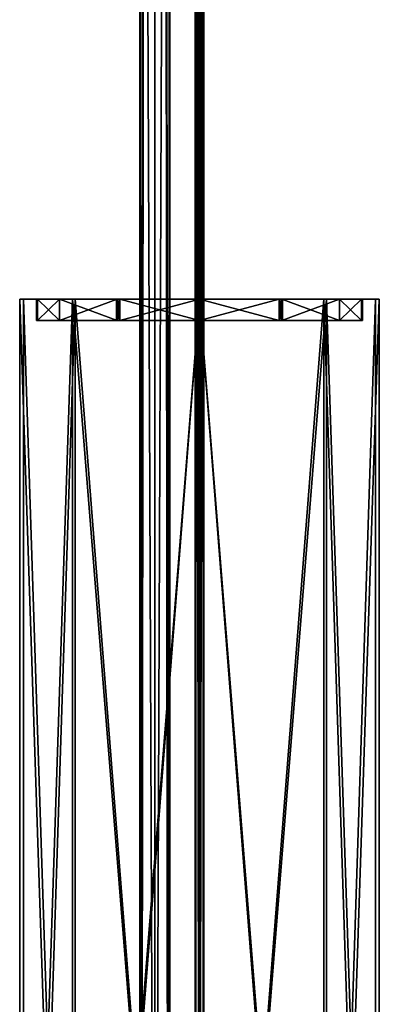
# Model space of a CAD drawing. Units: millimetres. Extents: x -304 to 443, y -6 to 628.
# Drawn here: x -17 to 17, y 87 to 179 of the extents above; entities that cross this region are included whole.
import ezdxf

# ---------------------------------------------------------------- set-up
doc = ezdxf.new("R2010")
doc.units = ezdxf.units.MM
doc.header["$LTSCALE"] = 6.999206
for name, color, linetype in [('5279', 7, 'CONTINUOUS'), ('5280', 7, 'CONTINUOUS'), ('5281', 7, 'CONTINUOUS'), ('5282', 7, 'CONTINUOUS'), ('5283', 7, 'CONTINUOUS'), ('5284', 7, 'CONTINUOUS'), ('5285', 7, 'CONTINUOUS'), ('5286', 7, 'CONTINUOUS'), ('5287', 7, 'CONTINUOUS'), ('5288', 7, 'CONTINUOUS'), ('5289', 7, 'CONTINUOUS'), ('5290', 7, 'CONTINUOUS'), ('5291', 7, 'CONTINUOUS'), ('5292', 7, 'CONTINUOUS'), ('5293', 7, 'CONTINUOUS'), ('5294', 7, 'CONTINUOUS'), ('5295', 7, 'CONTINUOUS'), ('5296', 7, 'CONTINUOUS'), ('5297', 7, 'CONTINUOUS'), ('5298', 7, 'CONTINUOUS'), ('5299', 7, 'CONTINUOUS'), ('5300', 7, 'CONTINUOUS'), ('5301', 7, 'CONTINUOUS'), ('5302', 7, 'CONTINUOUS'), ('5303', 7, 'CONTINUOUS'), ('5304', 7, 'CONTINUOUS'), ('5305', 7, 'CONTINUOUS'), ('5306', 7, 'CONTINUOUS'), ('5307', 7, 'CONTINUOUS'), ('5308', 7, 'CONTINUOUS'), ('5309', 7, 'CONTINUOUS'), ('5311', 7, 'CONTINUOUS'), ('5314', 7, 'CONTINUOUS'), ('5363', 7, 'CONTINUOUS'), ('5364', 7, 'CONTINUOUS'), ('5365', 7, 'CONTINUOUS'), ('5366', 7, 'CONTINUOUS'), ('5367', 7, 'CONTINUOUS'), ('5577', 7, 'CONTINUOUS'), ('5578', 7, 'CONTINUOUS'), ('5579', 7, 'CONTINUOUS'), ('5580', 7, 'CONTINUOUS'), ('5581', 7, 'CONTINUOUS'), ('5582', 7, 'CONTINUOUS'), ('5583', 7, 'CONTINUOUS'), ('5584', 7, 'CONTINUOUS'), ('5585', 7, 'CONTINUOUS'), ('5586', 7, 'CONTINUOUS'), ('5587', 7, 'CONTINUOUS'), ('5588', 7, 'CONTINUOUS'), ('5589', 7, 'CONTINUOUS'), ('5590', 7, 'CONTINUOUS'), ('5591', 7, 'CONTINUOUS'), ('5592', 7, 'CONTINUOUS'), ('5593', 7, 'CONTINUOUS'), ('5594', 7, 'CONTINUOUS'), ('5595', 7, 'CONTINUOUS'), ('5596', 7, 'CONTINUOUS'), ('5597', 7, 'CONTINUOUS'), ('5598', 7, 'CONTINUOUS'), ('5599', 7, 'CONTINUOUS'), ('5600', 7, 'CONTINUOUS'), ('5601', 7, 'CONTINUOUS'), ('5602', 7, 'CONTINUOUS'), ('855', 7, 'CONTINUOUS'), ('856', 7, 'CONTINUOUS')]:
    doc.layers.add(name, color=color, linetype=linetype)

msp = doc.modelspace()

# ---------------------------------------------------------------- linework, layer by layer
at = {"layer": '5279', "linetype": 'CONTINUOUS'}
for points in [[(-11.915, 3.6, -891.915), (-16.85, 3.6, -880), (-11.915, 152.6, -891.915), (-11.915, 3.6, -891.915)], [(-11.915, 152.6, -891.915), (-16.85, 3.6, -880), (-16.85, 152.6, -880), (-11.915, 152.6, -891.915)], [(0, 3.6, -896.85), (-11.915, 3.6, -891.915), (0, 152.6, -896.85), (0, 3.6, -896.85)], [(0, 152.6, -896.85), (-11.915, 3.6, -891.915), (-11.915, 152.6, -891.915), (0, 152.6, -896.85)], [(11.915, 3.6, -891.915), (0, 3.6, -896.85), (11.915, 152.6, -891.915), (11.915, 3.6, -891.915)], [(11.915, 152.6, -891.915), (0, 3.6, -896.85), (0, 152.6, -896.85), (11.915, 152.6, -891.915)], [(16.85, 3.6, -880), (11.915, 3.6, -891.915), (16.85, 152.6, -880), (16.85, 3.6, -880)], [(16.85, 152.6, -880), (11.915, 3.6, -891.915), (11.915, 152.6, -891.915), (16.85, 152.6, -880)]]:
    msp.add_3dface(points, dxfattribs=at)
at = {"layer": '5280', "linetype": 'CONTINUOUS'}
for points in [[(-16.85, 3.6, -880), (-11.915, 3.6, -868.085), (-16.85, 152.6, -880), (-16.85, 3.6, -880)], [(-16.85, 152.6, -880), (-11.915, 3.6, -868.085), (-11.915, 152.6, -868.085), (-16.85, 152.6, -880)], [(-11.915, 3.6, -868.085), (0, 3.6, -863.15), (-11.915, 152.6, -868.085), (-11.915, 3.6, -868.085)], [(-11.915, 152.6, -868.085), (0, 3.6, -863.15), (0, 152.6, -863.15), (-11.915, 152.6, -868.085)], [(0, 3.6, -863.15), (11.915, 3.6, -868.085), (0, 152.6, -863.15), (0, 3.6, -863.15)], [(0, 152.6, -863.15), (11.915, 3.6, -868.085), (11.915, 152.6, -868.085), (0, 152.6, -863.15)], [(11.915, 3.6, -868.085), (16.85, 3.6, -880), (11.915, 152.6, -868.085), (11.915, 3.6, -868.085)], [(16.85, 3.6, -880), (16.85, 152.6, -880), (11.915, 152.6, -868.085), (16.85, 3.6, -880)]]:
    msp.add_3dface(points, dxfattribs=at)
at = {"layer": '5281', "linetype": 'CONTINUOUS'}
for points in [[(-11.915, 152.6, -891.915), (-16.85, 152.6, -880), (-11.667, 152.6, -891.667), (-11.915, 152.6, -891.915)], [(-16.85, 152.6, -880), (-11.915, 152.6, -868.085), (-16.5, 152.6, -880), (-16.85, 152.6, -880)], [(-16.85, 152.6, -880), (-16.5, 152.6, -880), (-11.667, 152.6, -891.667), (-16.85, 152.6, -880)], [(-16.5, 152.6, -880), (-11.915, 152.6, -868.085), (-11.667, 152.6, -868.333), (-16.5, 152.6, -880)], [(0, 152.6, -896.85), (-11.915, 152.6, -891.915), (0, 152.6, -896.5), (0, 152.6, -896.85)], [(0, 152.6, -896.5), (-11.915, 152.6, -891.915), (-11.667, 152.6, -891.667), (0, 152.6, -896.5)], [(-11.915, 152.6, -868.085), (0, 152.6, -863.15), (0, 152.6, -863.5), (-11.915, 152.6, -868.085)], [(-11.667, 152.6, -868.333), (-11.915, 152.6, -868.085), (0, 152.6, -863.5), (-11.667, 152.6, -868.333)], [(11.915, 152.6, -891.915), (0, 152.6, -896.85), (0, 152.6, -896.5), (11.915, 152.6, -891.915)], [(11.667, 152.6, -891.667), (11.915, 152.6, -891.915), (0, 152.6, -896.5), (11.667, 152.6, -891.667)], [(0, 152.6, -863.15), (11.915, 152.6, -868.085), (0, 152.6, -863.5), (0, 152.6, -863.15)], [(0, 152.6, -863.5), (11.915, 152.6, -868.085), (11.667, 152.6, -868.333), (0, 152.6, -863.5)], [(11.915, 152.6, -868.085), (16.85, 152.6, -880), (11.667, 152.6, -868.333), (11.915, 152.6, -868.085)], [(11.667, 152.6, -868.333), (16.85, 152.6, -880), (16.5, 152.6, -880), (11.667, 152.6, -868.333)], [(16.5, 152.6, -880), (11.915, 152.6, -891.915), (11.667, 152.6, -891.667), (16.5, 152.6, -880)], [(16.85, 152.6, -880), (11.915, 152.6, -891.915), (16.5, 152.6, -880), (16.85, 152.6, -880)]]:
    msp.add_3dface(points, dxfattribs=at)
at = {"layer": '5282', "linetype": 'CONTINUOUS'}
for points in [[(-11.667, 3.6, -868.333), (-16.5, 3.6, -880), (-11.667, 152.6, -868.333), (-11.667, 3.6, -868.333)], [(-16.5, 3.6, -880), (-16.5, 152.6, -880), (-11.667, 152.6, -868.333), (-16.5, 3.6, -880)], [(0, 3.6, -863.5), (-11.667, 3.6, -868.333), (0, 152.6, -863.5), (0, 3.6, -863.5)], [(-11.667, 3.6, -868.333), (-11.667, 152.6, -868.333), (0, 152.6, -863.5), (-11.667, 3.6, -868.333)], [(11.667, 3.6, -868.333), (0, 3.6, -863.5), (11.667, 152.6, -868.333), (11.667, 3.6, -868.333)], [(0, 3.6, -863.5), (0, 152.6, -863.5), (11.667, 152.6, -868.333), (0, 3.6, -863.5)], [(16.5, 3.6, -880), (11.667, 3.6, -868.333), (16.5, 152.6, -880), (16.5, 3.6, -880)], [(11.667, 3.6, -868.333), (11.667, 152.6, -868.333), (16.5, 152.6, -880), (11.667, 3.6, -868.333)]]:
    msp.add_3dface(points, dxfattribs=at)
at = {"layer": '5283', "linetype": 'CONTINUOUS'}
for points in [[(-16.5, 3.6, -880), (-11.667, 3.6, -891.667), (-16.5, 152.6, -880), (-16.5, 3.6, -880)], [(-16.5, 152.6, -880), (-11.667, 3.6, -891.667), (-11.667, 152.6, -891.667), (-16.5, 152.6, -880)], [(-11.667, 3.6, -891.667), (0, 3.6, -896.5), (-11.667, 152.6, -891.667), (-11.667, 3.6, -891.667)], [(0, 3.6, -896.5), (0, 152.6, -896.5), (-11.667, 152.6, -891.667), (0, 3.6, -896.5)], [(0, 3.6, -896.5), (11.667, 3.6, -891.667), (0, 152.6, -896.5), (0, 3.6, -896.5)], [(11.667, 3.6, -891.667), (11.667, 152.6, -891.667), (0, 152.6, -896.5), (11.667, 3.6, -891.667)], [(11.667, 3.6, -891.667), (16.5, 3.6, -880), (11.667, 152.6, -891.667), (11.667, 3.6, -891.667)], [(16.5, 3.6, -880), (16.5, 152.6, -880), (11.667, 152.6, -891.667), (16.5, 3.6, -880)]]:
    msp.add_3dface(points, dxfattribs=at)
at = {"layer": '5284', "linetype": 'CONTINUOUS'}
for points in [[(-15.29, 150.6, -880.151), (-15.187, 150.6, -880.151), (-15.29, 150.6, -879.849), (-15.29, 150.6, -880.151)], [(-15.29, 150.6, -879.849), (-15.187, 150.6, -880.151), (-15.188, 150.6, -879.849), (-15.29, 150.6, -879.849)], [(-15.188, 150.6, -879.849), (-15.187, 150.6, -880.151), (-13.132, 150.6, -872.338), (-15.188, 150.6, -879.849)], [(-15.187, 150.6, -880.151), (-13.132, 150.6, -887.658), (-13.132, 150.6, -872.338), (-15.187, 150.6, -880.151)], [(-13.132, 150.6, -887.658), (-7.722, 150.6, -893.165), (-13.132, 150.6, -872.338), (-13.132, 150.6, -887.658)], [(-13.132, 150.6, -872.338), (-7.722, 150.6, -893.165), (-7.722, 150.6, -866.835), (-13.132, 150.6, -872.338)], [(-7.773, 150.6, -893.256), (-7.515, 150.6, -893.408), (-7.722, 150.6, -893.165), (-7.773, 150.6, -893.256)], [(-7.773, 150.6, -866.744), (-7.722, 150.6, -866.835), (-7.515, 150.6, -866.592), (-7.773, 150.6, -866.744)], [(-7.722, 150.6, -893.165), (-7.515, 150.6, -893.408), (-7.722, 150.6, -866.835), (-7.722, 150.6, -893.165)], [(-7.722, 150.6, -866.835), (-7.515, 150.6, -893.408), (-7.515, 150.6, -866.592), (-7.722, 150.6, -866.835)], [(-7.464, 150.6, -893.316), (-7.464, 150.6, -866.684), (-7.515, 150.6, -866.592), (-7.464, 150.6, -893.316)], [(-7.515, 150.6, -893.408), (-7.464, 150.6, -893.316), (-7.515, 150.6, -866.592), (-7.515, 150.6, -893.408)], [(0.01, 150.6, -864.721), (-7.464, 150.6, -866.684), (-0.01, 150.6, -895.279), (0.01, 150.6, -864.721)], [(-0.01, 150.6, -895.279), (-7.464, 150.6, -866.684), (-7.464, 150.6, -893.316), (-0.01, 150.6, -895.279)], [(7.464, 150.6, -893.316), (0.01, 150.6, -864.721), (-0.01, 150.6, -895.279), (7.464, 150.6, -893.316)], [(7.464, 150.6, -866.684), (0.01, 150.6, -864.721), (7.464, 150.6, -893.316), (7.464, 150.6, -866.684)], [(7.515, 150.6, -866.592), (7.464, 150.6, -866.684), (7.515, 150.6, -893.408), (7.515, 150.6, -866.592)], [(7.515, 150.6, -893.408), (7.464, 150.6, -866.684), (7.464, 150.6, -893.316), (7.515, 150.6, -893.408)], [(7.773, 150.6, -866.744), (7.515, 150.6, -866.592), (7.722, 150.6, -866.835), (7.773, 150.6, -866.744)], [(7.722, 150.6, -866.835), (7.515, 150.6, -866.592), (7.722, 150.6, -893.165), (7.722, 150.6, -866.835)], [(7.722, 150.6, -893.165), (7.515, 150.6, -866.592), (7.515, 150.6, -893.408), (7.722, 150.6, -893.165)], [(7.773, 150.6, -893.256), (7.722, 150.6, -893.165), (7.515, 150.6, -893.408), (7.773, 150.6, -893.256)], [(13.132, 150.6, -872.341), (7.722, 150.6, -866.835), (13.132, 150.6, -887.662), (13.132, 150.6, -872.341)], [(13.132, 150.6, -887.662), (7.722, 150.6, -866.835), (7.722, 150.6, -893.165), (13.132, 150.6, -887.662)], [(15.188, 150.6, -879.849), (13.132, 150.6, -872.341), (13.132, 150.6, -887.662), (15.188, 150.6, -879.849)], [(15.188, 150.6, -880.151), (15.188, 150.6, -879.849), (13.132, 150.6, -887.662), (15.188, 150.6, -880.151)], [(15.29, 150.6, -879.849), (15.188, 150.6, -879.849), (15.29, 150.6, -880.151), (15.29, 150.6, -879.849)], [(15.29, 150.6, -880.151), (15.188, 150.6, -879.849), (15.188, 150.6, -880.151), (15.29, 150.6, -880.151)]]:
    msp.add_3dface(points, dxfattribs=at)
at = {"layer": '5285', "linetype": 'CONTINUOUS'}
for points in [[(-7.464, 150.6, -866.684), (0.01, 150.6, -864.721), (-7.464, 152.6, -866.684), (-7.464, 150.6, -866.684)], [(-7.464, 152.6, -866.684), (0.01, 150.6, -864.721), (0.007, 152.6, -864.721), (-7.464, 152.6, -866.684)], [(0.01, 150.6, -864.721), (7.464, 150.6, -866.684), (0.007, 152.6, -864.721), (0.01, 150.6, -864.721)], [(0.007, 152.6, -864.721), (7.464, 150.6, -866.684), (7.464, 152.6, -866.684), (0.007, 152.6, -864.721)]]:
    msp.add_3dface(points, dxfattribs=at)
at = {"layer": '5286', "linetype": 'CONTINUOUS'}
for points in [[(-7.515, 150.6, -866.592), (-7.464, 150.6, -866.684), (-7.464, 152.6, -866.684), (-7.515, 150.6, -866.592)], [(-7.515, 150.6, -866.592), (-7.464, 152.6, -866.684), (-7.515, 152.6, -866.592), (-7.515, 150.6, -866.592)]]:
    msp.add_3dface(points, dxfattribs=at)
at = {"layer": '5287', "linetype": 'CONTINUOUS'}
for points in [[(-7.773, 150.6, -866.744), (-7.515, 150.6, -866.592), (-7.515, 152.6, -866.592), (-7.773, 150.6, -866.744)], [(-7.773, 150.6, -866.744), (-7.515, 152.6, -866.592), (-7.773, 152.6, -866.744), (-7.773, 150.6, -866.744)]]:
    msp.add_3dface(points, dxfattribs=at)
at = {"layer": '5288', "linetype": 'CONTINUOUS'}
for points in [[(-7.722, 150.6, -866.835), (-7.773, 150.6, -866.744), (-7.773, 152.6, -866.744), (-7.722, 150.6, -866.835)], [(-7.722, 150.6, -866.835), (-7.773, 152.6, -866.744), (-7.722, 152.6, -866.835), (-7.722, 150.6, -866.835)]]:
    msp.add_3dface(points, dxfattribs=at)
at = {"layer": '5289', "linetype": 'CONTINUOUS'}
for points in [[(-15.188, 150.6, -879.849), (-13.132, 150.6, -872.338), (-15.188, 152.6, -879.849), (-15.188, 150.6, -879.849)], [(-15.188, 152.6, -879.849), (-13.132, 150.6, -872.338), (-13.132, 152.6, -872.338), (-15.188, 152.6, -879.849)], [(-13.132, 150.6, -872.338), (-7.722, 150.6, -866.835), (-13.132, 152.6, -872.338), (-13.132, 150.6, -872.338)], [(-7.722, 150.6, -866.835), (-7.722, 152.6, -866.835), (-13.132, 152.6, -872.338), (-7.722, 150.6, -866.835)]]:
    msp.add_3dface(points, dxfattribs=at)
at = {"layer": '5290', "linetype": 'CONTINUOUS'}
for points in [[(-15.29, 150.6, -879.849), (-15.188, 150.6, -879.849), (-15.188, 152.6, -879.849), (-15.29, 150.6, -879.849)], [(-15.29, 150.6, -879.849), (-15.188, 152.6, -879.849), (-15.29, 152.6, -879.849), (-15.29, 150.6, -879.849)]]:
    msp.add_3dface(points, dxfattribs=at)
at = {"layer": '5291', "linetype": 'CONTINUOUS'}
for points in [[(-15.29, 150.6, -880.151), (-15.29, 150.6, -879.849), (-15.29, 152.6, -879.849), (-15.29, 150.6, -880.151)], [(-15.29, 150.6, -880.151), (-15.29, 152.6, -879.849), (-15.29, 152.6, -880.151), (-15.29, 150.6, -880.151)]]:
    msp.add_3dface(points, dxfattribs=at)
at = {"layer": '5292', "linetype": 'CONTINUOUS'}
for points in [[(-15.187, 150.6, -880.151), (-15.29, 150.6, -880.151), (-15.29, 152.6, -880.151), (-15.187, 150.6, -880.151)], [(-15.187, 150.6, -880.151), (-15.29, 152.6, -880.151), (-15.187, 152.6, -880.151), (-15.187, 150.6, -880.151)]]:
    msp.add_3dface(points, dxfattribs=at)
at = {"layer": '5293', "linetype": 'CONTINUOUS'}
for points in [[(-13.132, 150.6, -887.658), (-15.187, 150.6, -880.151), (-13.132, 152.6, -887.659), (-13.132, 150.6, -887.658)], [(-15.187, 150.6, -880.151), (-15.187, 152.6, -880.151), (-13.132, 152.6, -887.659), (-15.187, 150.6, -880.151)], [(-7.722, 150.6, -893.165), (-13.132, 150.6, -887.658), (-7.722, 152.6, -893.165), (-7.722, 150.6, -893.165)], [(-7.722, 152.6, -893.165), (-13.132, 150.6, -887.658), (-13.132, 152.6, -887.659), (-7.722, 152.6, -893.165)]]:
    msp.add_3dface(points, dxfattribs=at)
at = {"layer": '5294', "linetype": 'CONTINUOUS'}
for points in [[(-7.773, 150.6, -893.256), (-7.722, 150.6, -893.165), (-7.722, 152.6, -893.165), (-7.773, 150.6, -893.256)], [(-7.773, 150.6, -893.256), (-7.722, 152.6, -893.165), (-7.773, 152.6, -893.256), (-7.773, 150.6, -893.256)]]:
    msp.add_3dface(points, dxfattribs=at)
at = {"layer": '5295', "linetype": 'CONTINUOUS'}
for points in [[(-7.515, 150.6, -893.408), (-7.773, 150.6, -893.256), (-7.773, 152.6, -893.256), (-7.515, 150.6, -893.408)], [(-7.515, 150.6, -893.408), (-7.773, 152.6, -893.256), (-7.515, 152.6, -893.408), (-7.515, 150.6, -893.408)]]:
    msp.add_3dface(points, dxfattribs=at)
at = {"layer": '5296', "linetype": 'CONTINUOUS'}
for points in [[(-7.464, 150.6, -893.316), (-7.515, 150.6, -893.408), (-7.515, 152.6, -893.408), (-7.464, 150.6, -893.316)], [(-7.464, 150.6, -893.316), (-7.515, 152.6, -893.408), (-7.464, 152.6, -893.316), (-7.464, 150.6, -893.316)]]:
    msp.add_3dface(points, dxfattribs=at)
at = {"layer": '5297', "linetype": 'CONTINUOUS'}
for points in [[(-0.01, 150.6, -895.279), (-7.464, 150.6, -893.316), (-0.007, 152.6, -895.279), (-0.01, 150.6, -895.279)], [(-7.464, 150.6, -893.316), (-7.464, 152.6, -893.316), (-0.007, 152.6, -895.279), (-7.464, 150.6, -893.316)], [(7.464, 150.6, -893.316), (-0.01, 150.6, -895.279), (7.464, 152.6, -893.316), (7.464, 150.6, -893.316)], [(7.464, 152.6, -893.316), (-0.01, 150.6, -895.279), (-0.007, 152.6, -895.279), (7.464, 152.6, -893.316)]]:
    msp.add_3dface(points, dxfattribs=at)
at = {"layer": '5298', "linetype": 'CONTINUOUS'}
for points in [[(7.515, 150.6, -893.408), (7.464, 150.6, -893.316), (7.464, 152.6, -893.316), (7.515, 150.6, -893.408)], [(7.515, 150.6, -893.408), (7.464, 152.6, -893.316), (7.515, 152.6, -893.408), (7.515, 150.6, -893.408)]]:
    msp.add_3dface(points, dxfattribs=at)
at = {"layer": '5299', "linetype": 'CONTINUOUS'}
for points in [[(7.773, 150.6, -893.256), (7.515, 150.6, -893.408), (7.515, 152.6, -893.408), (7.773, 150.6, -893.256)], [(7.773, 150.6, -893.256), (7.515, 152.6, -893.408), (7.773, 152.6, -893.256), (7.773, 150.6, -893.256)]]:
    msp.add_3dface(points, dxfattribs=at)
at = {"layer": '5300', "linetype": 'CONTINUOUS'}
for points in [[(7.722, 150.6, -893.165), (7.773, 150.6, -893.256), (7.773, 152.6, -893.256), (7.722, 150.6, -893.165)], [(7.722, 150.6, -893.165), (7.773, 152.6, -893.256), (7.722, 152.6, -893.165), (7.722, 150.6, -893.165)]]:
    msp.add_3dface(points, dxfattribs=at)
at = {"layer": '5301', "linetype": 'CONTINUOUS'}
for points in [[(13.132, 150.6, -887.662), (7.722, 150.6, -893.165), (13.132, 152.6, -887.662), (13.132, 150.6, -887.662)], [(7.722, 150.6, -893.165), (7.722, 152.6, -893.165), (13.132, 152.6, -887.662), (7.722, 150.6, -893.165)], [(15.188, 150.6, -880.151), (13.132, 150.6, -887.662), (15.188, 152.6, -880.151), (15.188, 150.6, -880.151)], [(15.188, 152.6, -880.151), (13.132, 150.6, -887.662), (13.132, 152.6, -887.662), (15.188, 152.6, -880.151)]]:
    msp.add_3dface(points, dxfattribs=at)
at = {"layer": '5302', "linetype": 'CONTINUOUS'}
for points in [[(15.29, 150.6, -880.151), (15.188, 150.6, -880.151), (15.188, 152.6, -880.151), (15.29, 150.6, -880.151)], [(15.29, 150.6, -880.151), (15.188, 152.6, -880.151), (15.29, 152.6, -880.151), (15.29, 150.6, -880.151)]]:
    msp.add_3dface(points, dxfattribs=at)
at = {"layer": '5303', "linetype": 'CONTINUOUS'}
for points in [[(15.29, 150.6, -879.849), (15.29, 150.6, -880.151), (15.29, 152.6, -880.151), (15.29, 150.6, -879.849)], [(15.29, 150.6, -879.849), (15.29, 152.6, -880.151), (15.29, 152.6, -879.849), (15.29, 150.6, -879.849)]]:
    msp.add_3dface(points, dxfattribs=at)
at = {"layer": '5304', "linetype": 'CONTINUOUS'}
for points in [[(15.188, 150.6, -879.849), (15.29, 150.6, -879.849), (15.29, 152.6, -879.849), (15.188, 150.6, -879.849)], [(15.188, 150.6, -879.849), (15.29, 152.6, -879.849), (15.188, 152.6, -879.849), (15.188, 150.6, -879.849)]]:
    msp.add_3dface(points, dxfattribs=at)
at = {"layer": '5305', "linetype": 'CONTINUOUS'}
for points in [[(7.722, 150.6, -866.835), (13.132, 150.6, -872.341), (7.722, 152.6, -866.835), (7.722, 150.6, -866.835)], [(7.722, 152.6, -866.835), (13.132, 150.6, -872.341), (13.131, 152.6, -872.341), (7.722, 152.6, -866.835)], [(13.132, 150.6, -872.341), (15.188, 150.6, -879.849), (13.131, 152.6, -872.341), (13.132, 150.6, -872.341)], [(15.188, 150.6, -879.849), (15.188, 152.6, -879.849), (13.131, 152.6, -872.341), (15.188, 150.6, -879.849)]]:
    msp.add_3dface(points, dxfattribs=at)
at = {"layer": '5306', "linetype": 'CONTINUOUS'}
for points in [[(7.773, 150.6, -866.744), (7.722, 150.6, -866.835), (7.722, 152.6, -866.835), (7.773, 150.6, -866.744)], [(7.773, 150.6, -866.744), (7.722, 152.6, -866.835), (7.773, 152.6, -866.744), (7.773, 150.6, -866.744)]]:
    msp.add_3dface(points, dxfattribs=at)
at = {"layer": '5307', "linetype": 'CONTINUOUS'}
for points in [[(7.515, 150.6, -866.592), (7.773, 150.6, -866.744), (7.773, 152.6, -866.744), (7.515, 150.6, -866.592)], [(7.515, 150.6, -866.592), (7.773, 152.6, -866.744), (7.515, 152.6, -866.592), (7.515, 150.6, -866.592)]]:
    msp.add_3dface(points, dxfattribs=at)
at = {"layer": '5308', "linetype": 'CONTINUOUS'}
for points in [[(7.464, 150.6, -866.684), (7.515, 150.6, -866.592), (7.515, 152.6, -866.592), (7.464, 150.6, -866.684)], [(7.464, 152.6, -866.684), (7.464, 150.6, -866.684), (7.515, 152.6, -866.592), (7.464, 152.6, -866.684)]]:
    msp.add_3dface(points, dxfattribs=at)
at = {"layer": '5309', "linetype": 'CONTINUOUS'}
for points in [[(-15.29, 152.6, -879.849), (-15.188, 152.6, -879.849), (-15.29, 152.6, -880.151), (-15.29, 152.6, -879.849)], [(-15.29, 152.6, -880.151), (-15.188, 152.6, -879.849), (-15.187, 152.6, -880.151), (-15.29, 152.6, -880.151)], [(-15.188, 152.6, -879.849), (-13.132, 152.6, -872.338), (-15.187, 152.6, -880.151), (-15.188, 152.6, -879.849)], [(-15.187, 152.6, -880.151), (-13.132, 152.6, -872.338), (-13.132, 152.6, -887.659), (-15.187, 152.6, -880.151)], [(-13.132, 152.6, -872.338), (-7.722, 152.6, -866.835), (-13.132, 152.6, -887.659), (-13.132, 152.6, -872.338)], [(-7.722, 152.6, -866.835), (-7.722, 152.6, -893.165), (-13.132, 152.6, -887.659), (-7.722, 152.6, -866.835)], [(-7.773, 152.6, -866.744), (-7.515, 152.6, -866.592), (-7.722, 152.6, -866.835), (-7.773, 152.6, -866.744)], [(-7.773, 152.6, -893.256), (-7.722, 152.6, -893.165), (-7.515, 152.6, -893.408), (-7.773, 152.6, -893.256)], [(-7.722, 152.6, -866.835), (-7.515, 152.6, -866.592), (-7.722, 152.6, -893.165), (-7.722, 152.6, -866.835)], [(-7.722, 152.6, -893.165), (-7.515, 152.6, -866.592), (-7.515, 152.6, -893.408), (-7.722, 152.6, -893.165)], [(-7.515, 152.6, -866.592), (-7.464, 152.6, -866.684), (-7.515, 152.6, -893.408), (-7.515, 152.6, -866.592)], [(-7.515, 152.6, -893.408), (-7.464, 152.6, -866.684), (-7.464, 152.6, -893.316), (-7.515, 152.6, -893.408)], [(-7.464, 152.6, -866.684), (0.007, 152.6, -864.721), (-7.464, 152.6, -893.316), (-7.464, 152.6, -866.684)], [(-7.464, 152.6, -893.316), (0.007, 152.6, -864.721), (-0.007, 152.6, -895.279), (-7.464, 152.6, -893.316)], [(0.007, 152.6, -864.721), (7.464, 152.6, -893.316), (-0.007, 152.6, -895.279), (0.007, 152.6, -864.721)], [(0.007, 152.6, -864.721), (7.464, 152.6, -866.684), (7.464, 152.6, -893.316), (0.007, 152.6, -864.721)], [(7.464, 152.6, -893.316), (7.464, 152.6, -866.684), (7.515, 152.6, -866.592), (7.464, 152.6, -893.316)], [(7.515, 152.6, -893.408), (7.464, 152.6, -893.316), (7.515, 152.6, -866.592), (7.515, 152.6, -893.408)], [(7.773, 152.6, -893.256), (7.515, 152.6, -893.408), (7.722, 152.6, -893.165), (7.773, 152.6, -893.256)], [(7.722, 152.6, -893.165), (7.515, 152.6, -893.408), (7.722, 152.6, -866.835), (7.722, 152.6, -893.165)], [(7.722, 152.6, -866.835), (7.515, 152.6, -893.408), (7.515, 152.6, -866.592), (7.722, 152.6, -866.835)], [(7.773, 152.6, -866.744), (7.722, 152.6, -866.835), (7.515, 152.6, -866.592), (7.773, 152.6, -866.744)], [(13.132, 152.6, -887.662), (7.722, 152.6, -893.165), (13.131, 152.6, -872.341), (13.132, 152.6, -887.662)], [(7.722, 152.6, -893.165), (7.722, 152.6, -866.835), (13.131, 152.6, -872.341), (7.722, 152.6, -893.165)], [(15.188, 152.6, -879.849), (13.132, 152.6, -887.662), (13.131, 152.6, -872.341), (15.188, 152.6, -879.849)], [(15.188, 152.6, -880.151), (13.132, 152.6, -887.662), (15.188, 152.6, -879.849), (15.188, 152.6, -880.151)], [(15.29, 152.6, -880.151), (15.188, 152.6, -880.151), (15.29, 152.6, -879.849), (15.29, 152.6, -880.151)], [(15.29, 152.6, -879.849), (15.188, 152.6, -880.151), (15.188, 152.6, -879.849), (15.29, 152.6, -879.849)]]:
    msp.add_3dface(points, dxfattribs=at)
at = {"layer": '5311', "linetype": 'CONTINUOUS'}
for points in [[(-0.405, 307.591, 665), (0.001, 599.5, 664.595), (-0.405, 15.683, 665), (-0.405, 307.591, 665)], [(-0.405, 15.683, 665), (0.001, 599.5, 664.595), (0, 15.683, 664.595), (-0.405, 15.683, 665)], [(0.001, 599.5, 664.595), (0.405, 599.5, 665), (0, 15.683, 664.595), (0.001, 599.5, 664.595)], [(0.405, 599.5, 665), (0.405, 307.591, 665), (0, 15.683, 664.595), (0.405, 599.5, 665)], [(0.405, 307.591, 665), (0.405, 15.683, 665), (0, 15.683, 664.595), (0.405, 307.591, 665)]]:
    msp.add_3dface(points, dxfattribs=at)
at = {"layer": '5314', "linetype": 'CONTINUOUS'}
for points in [[(-0.001, 599.5, 665.405), (-0.405, 599.5, 665), (0, 15.683, 665.405), (-0.001, 599.5, 665.405)], [(-0.405, 599.5, 665), (-0.405, 307.591, 665), (0, 15.683, 665.405), (-0.405, 599.5, 665)], [(-0.001, 599.5, 665.405), (0.405, 15.683, 665), (0.405, 307.591, 665), (-0.001, 599.5, 665.405)], [(0.405, 15.683, 665), (-0.001, 599.5, 665.405), (0, 15.683, 665.405), (0.405, 15.683, 665)], [(-0.405, 307.591, 665), (-0.405, 15.683, 665), (0, 15.683, 665.405), (-0.405, 307.591, 665)]]:
    msp.add_3dface(points, dxfattribs=at)
at = {"layer": '5363', "linetype": 'CONTINUOUS'}
for points in [[(-16.5, 152.6, 880), (-16.5, 3.6, 880), (-11.667, 3.6, 868.333), (-16.5, 152.6, 880)], [(-11.667, 152.6, 868.333), (-16.5, 152.6, 880), (-11.667, 3.6, 868.333), (-11.667, 152.6, 868.333)], [(0, 152.6, 863.5), (-11.667, 152.6, 868.333), (0, 3.6, 863.5), (0, 152.6, 863.5)], [(0, 3.6, 863.5), (-11.667, 152.6, 868.333), (-11.667, 3.6, 868.333), (0, 3.6, 863.5)], [(11.667, 152.6, 868.333), (0, 152.6, 863.5), (11.667, 3.6, 868.333), (11.667, 152.6, 868.333)], [(11.667, 3.6, 868.333), (0, 152.6, 863.5), (0, 3.6, 863.5), (11.667, 3.6, 868.333)], [(16.5, 152.6, 880), (11.667, 152.6, 868.333), (16.5, 3.6, 880), (16.5, 152.6, 880)], [(16.5, 3.6, 880), (11.667, 152.6, 868.333), (11.667, 3.6, 868.333), (16.5, 3.6, 880)]]:
    msp.add_3dface(points, dxfattribs=at)
at = {"layer": '5364', "linetype": 'CONTINUOUS'}
for points in [[(-16.5, 3.6, 880), (-16.5, 152.6, 880), (-11.667, 152.6, 891.667), (-16.5, 3.6, 880)], [(-11.667, 3.6, 891.667), (-16.5, 3.6, 880), (-11.667, 152.6, 891.667), (-11.667, 3.6, 891.667)], [(0, 3.6, 896.5), (-11.667, 3.6, 891.667), (0, 152.6, 896.5), (0, 3.6, 896.5)], [(-11.667, 3.6, 891.667), (-11.667, 152.6, 891.667), (0, 152.6, 896.5), (-11.667, 3.6, 891.667)], [(11.667, 3.6, 891.667), (0, 3.6, 896.5), (11.667, 152.6, 891.667), (11.667, 3.6, 891.667)], [(0, 3.6, 896.5), (0, 152.6, 896.5), (11.667, 152.6, 891.667), (0, 3.6, 896.5)], [(16.5, 152.6, 880), (16.5, 3.6, 880), (11.667, 3.6, 891.667), (16.5, 152.6, 880)], [(16.5, 152.6, 880), (11.667, 3.6, 891.667), (11.667, 152.6, 891.667), (16.5, 152.6, 880)]]:
    msp.add_3dface(points, dxfattribs=at)
at = {"layer": '5365', "linetype": 'CONTINUOUS'}
for points in [[(-16.5, 152.6, 880), (-11.667, 152.6, 868.333), (-16.85, 152.6, 880), (-16.5, 152.6, 880)], [(-16.5, 152.6, 880), (-16.85, 152.6, 880), (-11.915, 152.6, 891.915), (-16.5, 152.6, 880)], [(-11.667, 152.6, 868.333), (-11.915, 152.6, 868.085), (-16.85, 152.6, 880), (-11.667, 152.6, 868.333)], [(-16.5, 152.6, 880), (-11.915, 152.6, 891.915), (-11.667, 152.6, 891.667), (-16.5, 152.6, 880)], [(-11.667, 152.6, 868.333), (0, 152.6, 863.5), (-11.915, 152.6, 868.085), (-11.667, 152.6, 868.333)], [(0, 152.6, 863.5), (0, 152.6, 863.15), (-11.915, 152.6, 868.085), (0, 152.6, 863.5)], [(-11.915, 152.6, 891.915), (0, 152.6, 896.85), (0, 152.6, 896.5), (-11.915, 152.6, 891.915)], [(-11.667, 152.6, 891.667), (-11.915, 152.6, 891.915), (0, 152.6, 896.5), (-11.667, 152.6, 891.667)], [(0, 152.6, 863.5), (11.667, 152.6, 868.333), (11.915, 152.6, 868.085), (0, 152.6, 863.5)], [(0, 152.6, 863.5), (11.915, 152.6, 868.085), (0, 152.6, 863.15), (0, 152.6, 863.5)], [(0, 152.6, 896.85), (11.915, 152.6, 891.915), (0, 152.6, 896.5), (0, 152.6, 896.85)], [(0, 152.6, 896.5), (11.915, 152.6, 891.915), (11.667, 152.6, 891.667), (0, 152.6, 896.5)], [(11.667, 152.6, 868.333), (16.5, 152.6, 880), (11.915, 152.6, 868.085), (11.667, 152.6, 868.333)], [(16.85, 152.6, 880), (16.5, 152.6, 880), (11.667, 152.6, 891.667), (16.85, 152.6, 880)], [(11.915, 152.6, 891.915), (16.85, 152.6, 880), (11.667, 152.6, 891.667), (11.915, 152.6, 891.915)], [(16.5, 152.6, 880), (16.85, 152.6, 880), (11.915, 152.6, 868.085), (16.5, 152.6, 880)]]:
    msp.add_3dface(points, dxfattribs=at)
at = {"layer": '5366', "linetype": 'CONTINUOUS'}
for points in [[(-16.85, 3.6, 880), (-11.915, 3.6, 891.915), (-16.85, 152.6, 880), (-16.85, 3.6, 880)], [(-16.85, 152.6, 880), (-11.915, 3.6, 891.915), (-11.915, 152.6, 891.915), (-16.85, 152.6, 880)], [(-11.915, 3.6, 891.915), (0, 3.6, 896.85), (-11.915, 152.6, 891.915), (-11.915, 3.6, 891.915)], [(-11.915, 152.6, 891.915), (0, 3.6, 896.85), (0, 152.6, 896.85), (-11.915, 152.6, 891.915)], [(0, 3.6, 896.85), (11.915, 3.6, 891.915), (0, 152.6, 896.85), (0, 3.6, 896.85)], [(0, 152.6, 896.85), (11.915, 3.6, 891.915), (11.915, 152.6, 891.915), (0, 152.6, 896.85)], [(11.915, 3.6, 891.915), (16.85, 3.6, 880), (11.915, 152.6, 891.915), (11.915, 3.6, 891.915)], [(16.85, 3.6, 880), (16.85, 152.6, 880), (11.915, 152.6, 891.915), (16.85, 3.6, 880)]]:
    msp.add_3dface(points, dxfattribs=at)
at = {"layer": '5367', "linetype": 'CONTINUOUS'}
for points in [[(-11.915, 3.6, 868.085), (-16.85, 3.6, 880), (-11.915, 152.6, 868.085), (-11.915, 3.6, 868.085)], [(-11.915, 152.6, 868.085), (-16.85, 3.6, 880), (-16.85, 152.6, 880), (-11.915, 152.6, 868.085)], [(0, 3.6, 863.15), (-11.915, 3.6, 868.085), (0, 152.6, 863.15), (0, 3.6, 863.15)], [(0, 152.6, 863.15), (-11.915, 3.6, 868.085), (-11.915, 152.6, 868.085), (0, 152.6, 863.15)], [(11.915, 3.6, 868.085), (0, 3.6, 863.15), (11.915, 152.6, 868.085), (11.915, 3.6, 868.085)], [(11.915, 152.6, 868.085), (0, 3.6, 863.15), (0, 152.6, 863.15), (11.915, 152.6, 868.085)], [(16.85, 3.6, 880), (11.915, 3.6, 868.085), (16.85, 152.6, 880), (16.85, 3.6, 880)], [(16.85, 152.6, 880), (11.915, 3.6, 868.085), (11.915, 152.6, 868.085), (16.85, 152.6, 880)]]:
    msp.add_3dface(points, dxfattribs=at)
at = {"layer": '5577', "linetype": 'CONTINUOUS'}
for points in [[(-15.29, 152.6, 880.151), (-15.188, 152.6, 880.151), (-15.29, 152.6, 879.849), (-15.29, 152.6, 880.151)], [(-15.29, 152.6, 879.849), (-15.188, 152.6, 880.151), (-15.187, 152.6, 879.849), (-15.29, 152.6, 879.849)], [(-15.188, 152.6, 880.151), (-13.132, 152.6, 887.662), (-15.187, 152.6, 879.849), (-15.188, 152.6, 880.151)], [(-15.187, 152.6, 879.849), (-13.132, 152.6, 887.662), (-13.132, 152.6, 872.341), (-15.187, 152.6, 879.849)], [(-13.132, 152.6, 887.662), (-7.722, 152.6, 893.165), (-13.132, 152.6, 872.341), (-13.132, 152.6, 887.662)], [(-13.132, 152.6, 872.341), (-7.722, 152.6, 893.165), (-7.722, 152.6, 866.835), (-13.132, 152.6, 872.341)], [(-7.773, 152.6, 893.256), (-7.515, 152.6, 893.408), (-7.722, 152.6, 893.165), (-7.773, 152.6, 893.256)], [(-7.773, 152.6, 866.744), (-7.722, 152.6, 866.835), (-7.515, 152.6, 866.592), (-7.773, 152.6, 866.744)], [(-7.722, 152.6, 893.165), (-7.515, 152.6, 893.408), (-7.722, 152.6, 866.835), (-7.722, 152.6, 893.165)], [(-7.722, 152.6, 866.835), (-7.515, 152.6, 893.408), (-7.515, 152.6, 866.592), (-7.722, 152.6, 866.835)], [(-7.515, 152.6, 893.408), (-7.464, 152.6, 893.316), (-7.515, 152.6, 866.592), (-7.515, 152.6, 893.408)], [(-7.515, 152.6, 866.592), (-7.464, 152.6, 893.316), (-7.464, 152.6, 866.684), (-7.515, 152.6, 866.592)], [(-7.464, 152.6, 893.316), (0.007, 152.6, 895.279), (-7.464, 152.6, 866.684), (-7.464, 152.6, 893.316)], [(-7.464, 152.6, 866.684), (0.007, 152.6, 895.279), (-0.007, 152.6, 864.721), (-7.464, 152.6, 866.684)], [(-0.007, 152.6, 864.721), (0.007, 152.6, 895.279), (7.464, 152.6, 866.684), (-0.007, 152.6, 864.721)], [(0.007, 152.6, 895.279), (7.464, 152.6, 893.316), (7.464, 152.6, 866.684), (0.007, 152.6, 895.279)], [(7.464, 152.6, 866.684), (7.464, 152.6, 893.316), (7.515, 152.6, 893.408), (7.464, 152.6, 866.684)], [(7.515, 152.6, 866.592), (7.464, 152.6, 866.684), (7.515, 152.6, 893.408), (7.515, 152.6, 866.592)], [(7.773, 152.6, 866.744), (7.515, 152.6, 866.592), (7.722, 152.6, 866.835), (7.773, 152.6, 866.744)], [(7.722, 152.6, 866.835), (7.515, 152.6, 866.592), (7.722, 152.6, 893.165), (7.722, 152.6, 866.835)], [(7.722, 152.6, 893.165), (7.515, 152.6, 866.592), (7.515, 152.6, 893.408), (7.722, 152.6, 893.165)], [(7.773, 152.6, 893.256), (7.722, 152.6, 893.165), (7.515, 152.6, 893.408), (7.773, 152.6, 893.256)], [(13.132, 152.6, 872.338), (7.722, 152.6, 866.835), (13.131, 152.6, 887.659), (13.132, 152.6, 872.338)], [(13.131, 152.6, 887.659), (7.722, 152.6, 866.835), (7.722, 152.6, 893.165), (13.131, 152.6, 887.659)], [(15.188, 152.6, 880.151), (13.132, 152.6, 872.338), (13.131, 152.6, 887.659), (15.188, 152.6, 880.151)], [(15.188, 152.6, 879.849), (13.132, 152.6, 872.338), (15.188, 152.6, 880.151), (15.188, 152.6, 879.849)], [(15.29, 152.6, 879.849), (15.188, 152.6, 879.849), (15.29, 152.6, 880.151), (15.29, 152.6, 879.849)], [(15.29, 152.6, 880.151), (15.188, 152.6, 879.849), (15.188, 152.6, 880.151), (15.29, 152.6, 880.151)]]:
    msp.add_3dface(points, dxfattribs=at)
at = {"layer": '5578', "linetype": 'CONTINUOUS'}
for points in [[(7.515, 152.6, 893.408), (7.464, 152.6, 893.316), (7.464, 150.6, 893.316), (7.515, 152.6, 893.408)], [(7.515, 152.6, 893.408), (7.464, 150.6, 893.316), (7.515, 150.6, 893.408), (7.515, 152.6, 893.408)]]:
    msp.add_3dface(points, dxfattribs=at)
at = {"layer": '5579', "linetype": 'CONTINUOUS'}
for points in [[(7.773, 152.6, 893.256), (7.515, 152.6, 893.408), (7.515, 150.6, 893.408), (7.773, 152.6, 893.256)], [(7.773, 152.6, 893.256), (7.515, 150.6, 893.408), (7.773, 150.6, 893.256), (7.773, 152.6, 893.256)]]:
    msp.add_3dface(points, dxfattribs=at)
at = {"layer": '5580', "linetype": 'CONTINUOUS'}
for points in [[(7.722, 152.6, 893.165), (7.773, 152.6, 893.256), (7.773, 150.6, 893.256), (7.722, 152.6, 893.165)], [(7.722, 152.6, 893.165), (7.773, 150.6, 893.256), (7.722, 150.6, 893.165), (7.722, 152.6, 893.165)]]:
    msp.add_3dface(points, dxfattribs=at)
at = {"layer": '5581', "linetype": 'CONTINUOUS'}
for points in [[(13.131, 152.6, 887.659), (7.722, 152.6, 893.165), (13.132, 150.6, 887.659), (13.131, 152.6, 887.659)], [(7.722, 152.6, 893.165), (7.722, 150.6, 893.165), (13.132, 150.6, 887.659), (7.722, 152.6, 893.165)], [(15.188, 152.6, 880.151), (13.131, 152.6, 887.659), (15.188, 150.6, 880.151), (15.188, 152.6, 880.151)], [(13.131, 152.6, 887.659), (13.132, 150.6, 887.659), (15.188, 150.6, 880.151), (13.131, 152.6, 887.659)]]:
    msp.add_3dface(points, dxfattribs=at)
at = {"layer": '5582', "linetype": 'CONTINUOUS'}
for points in [[(15.29, 152.6, 880.151), (15.188, 152.6, 880.151), (15.188, 150.6, 880.151), (15.29, 152.6, 880.151)], [(15.29, 152.6, 880.151), (15.188, 150.6, 880.151), (15.29, 150.6, 880.151), (15.29, 152.6, 880.151)]]:
    msp.add_3dface(points, dxfattribs=at)
at = {"layer": '5583', "linetype": 'CONTINUOUS'}
for points in [[(15.29, 152.6, 879.849), (15.29, 152.6, 880.151), (15.29, 150.6, 880.151), (15.29, 152.6, 879.849)], [(15.29, 152.6, 879.849), (15.29, 150.6, 880.151), (15.29, 150.6, 879.849), (15.29, 152.6, 879.849)]]:
    msp.add_3dface(points, dxfattribs=at)
at = {"layer": '5584', "linetype": 'CONTINUOUS'}
for points in [[(15.188, 152.6, 879.849), (15.29, 152.6, 879.849), (15.29, 150.6, 879.849), (15.188, 152.6, 879.849)], [(15.188, 152.6, 879.849), (15.29, 150.6, 879.849), (15.188, 150.6, 879.849), (15.188, 152.6, 879.849)]]:
    msp.add_3dface(points, dxfattribs=at)
at = {"layer": '5585', "linetype": 'CONTINUOUS'}
for points in [[(7.722, 152.6, 866.835), (13.132, 152.6, 872.338), (7.722, 150.6, 866.835), (7.722, 152.6, 866.835)], [(13.132, 152.6, 872.338), (13.132, 150.6, 872.338), (7.722, 150.6, 866.835), (13.132, 152.6, 872.338)], [(13.132, 152.6, 872.338), (15.188, 152.6, 879.849), (13.132, 150.6, 872.338), (13.132, 152.6, 872.338)], [(15.188, 152.6, 879.849), (15.188, 150.6, 879.849), (13.132, 150.6, 872.338), (15.188, 152.6, 879.849)]]:
    msp.add_3dface(points, dxfattribs=at)
at = {"layer": '5586', "linetype": 'CONTINUOUS'}
for points in [[(7.773, 152.6, 866.744), (7.722, 152.6, 866.835), (7.722, 150.6, 866.835), (7.773, 152.6, 866.744)], [(7.773, 152.6, 866.744), (7.722, 150.6, 866.835), (7.773, 150.6, 866.744), (7.773, 152.6, 866.744)]]:
    msp.add_3dface(points, dxfattribs=at)
at = {"layer": '5587', "linetype": 'CONTINUOUS'}
for points in [[(7.515, 152.6, 866.592), (7.773, 152.6, 866.744), (7.773, 150.6, 866.744), (7.515, 152.6, 866.592)], [(7.515, 152.6, 866.592), (7.773, 150.6, 866.744), (7.515, 150.6, 866.592), (7.515, 152.6, 866.592)]]:
    msp.add_3dface(points, dxfattribs=at)
at = {"layer": '5588', "linetype": 'CONTINUOUS'}
for points in [[(7.464, 152.6, 866.684), (7.515, 152.6, 866.592), (7.515, 150.6, 866.592), (7.464, 152.6, 866.684)], [(7.464, 152.6, 866.684), (7.515, 150.6, 866.592), (7.464, 150.6, 866.684), (7.464, 152.6, 866.684)]]:
    msp.add_3dface(points, dxfattribs=at)
at = {"layer": '5589', "linetype": 'CONTINUOUS'}
for points in [[(-7.464, 152.6, 866.684), (-0.007, 152.6, 864.721), (-7.464, 150.6, 866.684), (-7.464, 152.6, 866.684)], [(-0.007, 152.6, 864.721), (-0.01, 150.6, 864.721), (-7.464, 150.6, 866.684), (-0.007, 152.6, 864.721)], [(-0.007, 152.6, 864.721), (7.464, 152.6, 866.684), (-0.01, 150.6, 864.721), (-0.007, 152.6, 864.721)], [(7.464, 152.6, 866.684), (7.464, 150.6, 866.684), (-0.01, 150.6, 864.721), (7.464, 152.6, 866.684)]]:
    msp.add_3dface(points, dxfattribs=at)
at = {"layer": '5590', "linetype": 'CONTINUOUS'}
for points in [[(-7.515, 152.6, 866.592), (-7.464, 152.6, 866.684), (-7.464, 150.6, 866.684), (-7.515, 152.6, 866.592)], [(-7.515, 152.6, 866.592), (-7.464, 150.6, 866.684), (-7.515, 150.6, 866.592), (-7.515, 152.6, 866.592)]]:
    msp.add_3dface(points, dxfattribs=at)
at = {"layer": '5591', "linetype": 'CONTINUOUS'}
for points in [[(-7.773, 152.6, 866.744), (-7.515, 152.6, 866.592), (-7.515, 150.6, 866.592), (-7.773, 152.6, 866.744)], [(-7.773, 152.6, 866.744), (-7.515, 150.6, 866.592), (-7.773, 150.6, 866.744), (-7.773, 152.6, 866.744)]]:
    msp.add_3dface(points, dxfattribs=at)
at = {"layer": '5592', "linetype": 'CONTINUOUS'}
for points in [[(-7.722, 152.6, 866.835), (-7.773, 152.6, 866.744), (-7.773, 150.6, 866.744), (-7.722, 152.6, 866.835)], [(-7.722, 152.6, 866.835), (-7.773, 150.6, 866.744), (-7.722, 150.6, 866.835), (-7.722, 152.6, 866.835)]]:
    msp.add_3dface(points, dxfattribs=at)
at = {"layer": '5593', "linetype": 'CONTINUOUS'}
for points in [[(-15.187, 152.6, 879.849), (-13.132, 152.6, 872.341), (-15.187, 150.6, 879.849), (-15.187, 152.6, 879.849)], [(-13.132, 152.6, 872.341), (-13.132, 150.6, 872.342), (-15.187, 150.6, 879.849), (-13.132, 152.6, 872.341)], [(-13.132, 152.6, 872.341), (-7.722, 152.6, 866.835), (-13.132, 150.6, 872.342), (-13.132, 152.6, 872.341)], [(-7.722, 152.6, 866.835), (-7.722, 150.6, 866.835), (-13.132, 150.6, 872.342), (-7.722, 152.6, 866.835)]]:
    msp.add_3dface(points, dxfattribs=at)
at = {"layer": '5594', "linetype": 'CONTINUOUS'}
for points in [[(-15.29, 152.6, 879.849), (-15.187, 152.6, 879.849), (-15.187, 150.6, 879.849), (-15.29, 152.6, 879.849)], [(-15.29, 152.6, 879.849), (-15.187, 150.6, 879.849), (-15.29, 150.6, 879.849), (-15.29, 152.6, 879.849)]]:
    msp.add_3dface(points, dxfattribs=at)
at = {"layer": '5595', "linetype": 'CONTINUOUS'}
for points in [[(-15.29, 152.6, 880.151), (-15.29, 152.6, 879.849), (-15.29, 150.6, 879.849), (-15.29, 152.6, 880.151)], [(-15.29, 152.6, 880.151), (-15.29, 150.6, 879.849), (-15.29, 150.6, 880.151), (-15.29, 152.6, 880.151)]]:
    msp.add_3dface(points, dxfattribs=at)
at = {"layer": '5596', "linetype": 'CONTINUOUS'}
for points in [[(-15.188, 152.6, 880.151), (-15.29, 152.6, 880.151), (-15.29, 150.6, 880.151), (-15.188, 152.6, 880.151)], [(-15.188, 152.6, 880.151), (-15.29, 150.6, 880.151), (-15.188, 150.6, 880.151), (-15.188, 152.6, 880.151)]]:
    msp.add_3dface(points, dxfattribs=at)
at = {"layer": '5597', "linetype": 'CONTINUOUS'}
for points in [[(-13.132, 152.6, 887.662), (-15.188, 152.6, 880.151), (-13.132, 150.6, 887.662), (-13.132, 152.6, 887.662)], [(-15.188, 152.6, 880.151), (-15.188, 150.6, 880.151), (-13.132, 150.6, 887.662), (-15.188, 152.6, 880.151)], [(-7.722, 152.6, 893.165), (-13.132, 152.6, 887.662), (-7.722, 150.6, 893.165), (-7.722, 152.6, 893.165)], [(-13.132, 152.6, 887.662), (-13.132, 150.6, 887.662), (-7.722, 150.6, 893.165), (-13.132, 152.6, 887.662)]]:
    msp.add_3dface(points, dxfattribs=at)
at = {"layer": '5598', "linetype": 'CONTINUOUS'}
for points in [[(-7.773, 152.6, 893.256), (-7.722, 152.6, 893.165), (-7.722, 150.6, 893.165), (-7.773, 152.6, 893.256)], [(-7.773, 152.6, 893.256), (-7.722, 150.6, 893.165), (-7.773, 150.6, 893.256), (-7.773, 152.6, 893.256)]]:
    msp.add_3dface(points, dxfattribs=at)
at = {"layer": '5599', "linetype": 'CONTINUOUS'}
for points in [[(-7.515, 152.6, 893.408), (-7.773, 152.6, 893.256), (-7.773, 150.6, 893.256), (-7.515, 152.6, 893.408)], [(-7.515, 152.6, 893.408), (-7.773, 150.6, 893.256), (-7.515, 150.6, 893.408), (-7.515, 152.6, 893.408)]]:
    msp.add_3dface(points, dxfattribs=at)
at = {"layer": '5600', "linetype": 'CONTINUOUS'}
for points in [[(-7.464, 152.6, 893.316), (-7.515, 152.6, 893.408), (-7.515, 150.6, 893.408), (-7.464, 152.6, 893.316)], [(-7.464, 150.6, 893.316), (-7.464, 152.6, 893.316), (-7.515, 150.6, 893.408), (-7.464, 150.6, 893.316)]]:
    msp.add_3dface(points, dxfattribs=at)
at = {"layer": '5601', "linetype": 'CONTINUOUS'}
for points in [[(0.007, 152.6, 895.279), (-7.464, 152.6, 893.316), (0.01, 150.6, 895.279), (0.007, 152.6, 895.279)], [(-7.464, 152.6, 893.316), (-7.464, 150.6, 893.316), (0.01, 150.6, 895.279), (-7.464, 152.6, 893.316)], [(7.464, 152.6, 893.316), (0.007, 152.6, 895.279), (7.464, 150.6, 893.316), (7.464, 152.6, 893.316)], [(7.464, 150.6, 893.316), (0.007, 152.6, 895.279), (0.01, 150.6, 895.279), (7.464, 150.6, 893.316)]]:
    msp.add_3dface(points, dxfattribs=at)
at = {"layer": '5602', "linetype": 'CONTINUOUS'}
for points in [[(-15.29, 150.6, 879.849), (-15.187, 150.6, 879.849), (-15.29, 150.6, 880.151), (-15.29, 150.6, 879.849)], [(-15.29, 150.6, 880.151), (-15.187, 150.6, 879.849), (-15.188, 150.6, 880.151), (-15.29, 150.6, 880.151)], [(-15.188, 150.6, 880.151), (-15.187, 150.6, 879.849), (-13.132, 150.6, 887.662), (-15.188, 150.6, 880.151)], [(-15.187, 150.6, 879.849), (-13.132, 150.6, 872.342), (-13.132, 150.6, 887.662), (-15.187, 150.6, 879.849)], [(-13.132, 150.6, 872.342), (-7.722, 150.6, 866.835), (-13.132, 150.6, 887.662), (-13.132, 150.6, 872.342)], [(-13.132, 150.6, 887.662), (-7.722, 150.6, 866.835), (-7.722, 150.6, 893.165), (-13.132, 150.6, 887.662)], [(-7.773, 150.6, 866.744), (-7.515, 150.6, 866.592), (-7.722, 150.6, 866.835), (-7.773, 150.6, 866.744)], [(-7.773, 150.6, 893.256), (-7.722, 150.6, 893.165), (-7.515, 150.6, 893.408), (-7.773, 150.6, 893.256)], [(-7.722, 150.6, 866.835), (-7.515, 150.6, 866.592), (-7.722, 150.6, 893.165), (-7.722, 150.6, 866.835)], [(-7.722, 150.6, 893.165), (-7.515, 150.6, 866.592), (-7.515, 150.6, 893.408), (-7.722, 150.6, 893.165)], [(-7.464, 150.6, 866.684), (-7.464, 150.6, 893.316), (-7.515, 150.6, 893.408), (-7.464, 150.6, 866.684)], [(-7.515, 150.6, 866.592), (-7.464, 150.6, 866.684), (-7.515, 150.6, 893.408), (-7.515, 150.6, 866.592)], [(0.01, 150.6, 895.279), (-7.464, 150.6, 893.316), (-0.01, 150.6, 864.721), (0.01, 150.6, 895.279)], [(-0.01, 150.6, 864.721), (-7.464, 150.6, 893.316), (-7.464, 150.6, 866.684), (-0.01, 150.6, 864.721)], [(7.464, 150.6, 866.684), (0.01, 150.6, 895.279), (-0.01, 150.6, 864.721), (7.464, 150.6, 866.684)], [(7.464, 150.6, 893.316), (0.01, 150.6, 895.279), (7.464, 150.6, 866.684), (7.464, 150.6, 893.316)], [(7.515, 150.6, 893.408), (7.464, 150.6, 893.316), (7.515, 150.6, 866.592), (7.515, 150.6, 893.408)], [(7.515, 150.6, 866.592), (7.464, 150.6, 893.316), (7.464, 150.6, 866.684), (7.515, 150.6, 866.592)], [(7.773, 150.6, 893.256), (7.515, 150.6, 893.408), (7.722, 150.6, 893.165), (7.773, 150.6, 893.256)], [(7.722, 150.6, 893.165), (7.515, 150.6, 893.408), (7.722, 150.6, 866.835), (7.722, 150.6, 893.165)], [(7.722, 150.6, 866.835), (7.515, 150.6, 893.408), (7.515, 150.6, 866.592), (7.722, 150.6, 866.835)], [(7.773, 150.6, 866.744), (7.722, 150.6, 866.835), (7.515, 150.6, 866.592), (7.773, 150.6, 866.744)], [(13.132, 150.6, 887.659), (7.722, 150.6, 893.165), (13.132, 150.6, 872.338), (13.132, 150.6, 887.659)], [(13.132, 150.6, 872.338), (7.722, 150.6, 893.165), (7.722, 150.6, 866.835), (13.132, 150.6, 872.338)], [(15.188, 150.6, 880.151), (13.132, 150.6, 887.659), (13.132, 150.6, 872.338), (15.188, 150.6, 880.151)], [(15.188, 150.6, 879.849), (15.188, 150.6, 880.151), (13.132, 150.6, 872.338), (15.188, 150.6, 879.849)], [(15.29, 150.6, 880.151), (15.188, 150.6, 880.151), (15.29, 150.6, 879.849), (15.29, 150.6, 880.151)], [(15.29, 150.6, 879.849), (15.188, 150.6, 880.151), (15.188, 150.6, 879.849), (15.29, 150.6, 879.849)]]:
    msp.add_3dface(points, dxfattribs=at)
at = {"layer": '855', "linetype": 'CONTINUOUS'}
for points in [[(-5.182, 267.15, 659.176), (-5.592, 267.15, 658.186), (-5.442, 17.25, 658.817), (-5.182, 267.15, 659.176)], [(-5.442, 17.25, 658.817), (-5.592, 267.15, 658.186), (-5.554, 17.25, 658.51), (-5.442, 17.25, 658.817)], [(-5.554, 17.25, 658.51), (-5.592, 267.15, 658.186), (-5.592, 17.25, 658.186), (-5.554, 17.25, 658.51)], [(-4.192, 17.15, 659.586), (-5.182, 267.15, 659.176), (-5.442, 17.25, 658.817), (-4.192, 17.15, 659.586)], [(-4.192, 267.15, 659.586), (-5.182, 267.15, 659.176), (-4.192, 17.15, 659.586), (-4.192, 267.15, 659.586)], [(-3.202, 267.15, 659.176), (-4.192, 267.15, 659.586), (-4.192, 17.15, 659.586), (-3.202, 267.15, 659.176)], [(-2.942, 17.15, 658.817), (-3.202, 267.15, 659.176), (-4.192, 17.15, 659.586), (-2.942, 17.15, 658.817)], [(-2.792, 267.15, 658.186), (-3.202, 267.15, 659.176), (-2.792, 17.25, 658.186), (-2.792, 267.15, 658.186)], [(-2.792, 17.25, 658.186), (-3.202, 267.15, 659.176), (-2.83, 17.25, 658.51), (-2.792, 17.25, 658.186)], [(-2.83, 17.25, 658.51), (-3.202, 267.15, 659.176), (-2.942, 17.25, 658.817), (-2.83, 17.25, 658.51)], [(-2.942, 17.25, 658.817), (-3.202, 267.15, 659.176), (-2.942, 17.15, 658.817), (-2.942, 17.25, 658.817)]]:
    msp.add_3dface(points, dxfattribs=at)
at = {"layer": '856', "linetype": 'CONTINUOUS'}
for points in [[(-5.592, 267.15, 658.186), (-5.182, 267.15, 657.196), (-5.592, 17.25, 658.186), (-5.592, 267.15, 658.186)], [(-5.592, 17.25, 658.186), (-5.182, 267.15, 657.196), (-5.554, 17.25, 657.862), (-5.592, 17.25, 658.186)], [(-5.554, 17.25, 657.862), (-5.182, 267.15, 657.196), (-5.442, 17.25, 657.556), (-5.554, 17.25, 657.862)], [(-5.442, 17.25, 657.556), (-5.182, 267.15, 657.196), (-5.442, 17.15, 657.556), (-5.442, 17.25, 657.556)], [(-5.442, 17.15, 657.556), (-5.182, 267.15, 657.196), (-4.192, 17.15, 656.786), (-5.442, 17.15, 657.556)], [(-5.182, 267.15, 657.196), (-4.192, 267.15, 656.786), (-4.192, 17.15, 656.786), (-5.182, 267.15, 657.196)], [(-4.192, 267.15, 656.786), (-3.202, 267.15, 657.196), (-4.192, 17.15, 656.786), (-4.192, 267.15, 656.786)], [(-3.202, 267.15, 657.196), (-2.942, 17.25, 657.556), (-4.192, 17.15, 656.786), (-3.202, 267.15, 657.196)], [(-3.202, 267.15, 657.196), (-2.792, 267.15, 658.186), (-2.942, 17.25, 657.556), (-3.202, 267.15, 657.196)], [(-2.942, 17.25, 657.556), (-2.792, 267.15, 658.186), (-2.83, 17.25, 657.862), (-2.942, 17.25, 657.556)], [(-2.792, 267.15, 658.186), (-2.792, 17.25, 658.186), (-2.83, 17.25, 657.862), (-2.792, 267.15, 658.186)]]:
    msp.add_3dface(points, dxfattribs=at)

doc.saveas('drawing.dxf')
